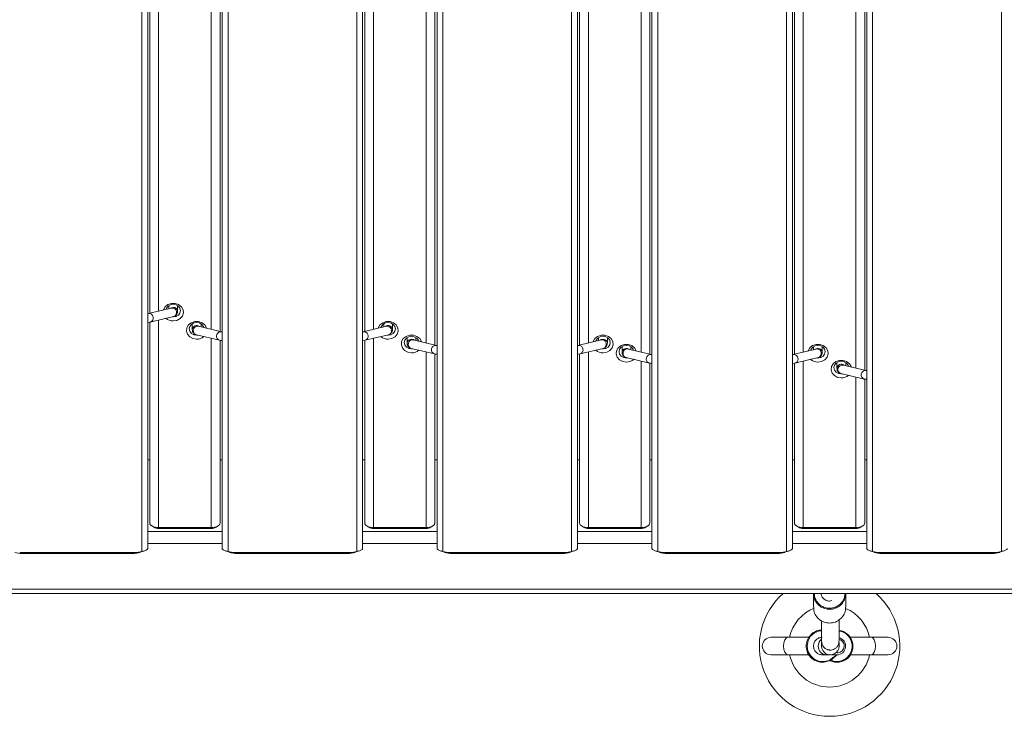
# Model space of a CAD drawing. Units: inches. Extents: x 0 to 273, y 0 to 210.
# Drawn here: x 100 to 122, y 134 to 150 of the extents above; entities that cross this region are included whole.
import ezdxf

# ---------------------------------------------------------------- set-up
doc = ezdxf.new("R2010")
doc.units = ezdxf.units.IN
doc.header["$MEASUREMENT"] = 0

msp = doc.modelspace()

# ---------------------------------------------------------------- linework, layer by layer
at = {"color": 7, "linetype": 'Continuous', "lineweight": 15}
for p, q in [((102.503, 137.79), (102.503, 160.549)), ((102.635, 160.615), (102.635, 137.856)), ((104.319, 137.856), (104.319, 158.782)), ((107.494, 158.782), (107.494, 137.856)), ((104.451, 158.716), (104.451, 137.79)), ((107.361, 137.79), (107.361, 158.716)), ((109.177, 137.856), (109.177, 157.407)), ((112.352, 157.407), (112.352, 137.856)), ((109.31, 157.341), (109.31, 137.79)), ((112.22, 137.79), (112.22, 157.341)), ((114.036, 137.856), (114.036, 156.491)), ((114.168, 156.425), (114.168, 137.79)), ((117.079, 137.79), (117.079, 156.425)), ((117.211, 156.491), (117.211, 137.856)), ((102.683, 143.18), (102.683, 155.61)), ((118.895, 137.856), (118.895, 154.887)), ((119.027, 154.821), (119.027, 137.79)), ((121.938, 137.79), (121.938, 154.821)), ((104.271, 154.189), (104.271, 142.768)), ((107.542, 142.768), (107.542, 154.189)), ((109.129, 153.124), (109.129, 142.458)), ((112.401, 142.458), (112.401, 153.124)), ((113.988, 152.413), (113.988, 142.252)), ((117.259, 142.252), (117.259, 152.413)), ((118.847, 151.17), (118.847, 141.891)), ((103.173, 143.296), (102.647, 143.171)), ((103.113, 143.351), (103.113, 143.282)), ((103.311, 143.223), (103.311, 143.351)), ((102.635, 142.97), (102.693, 142.978)), ((102.683, 138.434), (102.683, 142.977)), ((102.693, 142.978), (103.219, 143.103)), ((103.642, 142.939), (103.642, 142.811)), ((103.841, 142.87), (103.841, 142.939)), ((107.972, 142.939), (107.972, 142.87)), ((108.17, 142.811), (108.17, 142.939)), ((104.307, 142.759), (103.78, 142.884)), ((108.032, 142.884), (107.506, 142.759)), ((103.735, 142.691), (104.261, 142.566)), ((103.741, 142.681), (103.768, 142.683)), ((104.271, 142.564), (104.271, 138.434)), ((107.494, 142.558), (107.551, 142.566)), ((107.542, 138.434), (107.542, 142.565)), ((107.551, 142.566), (108.078, 142.691)), ((108.078, 142.691), (108.099, 142.7)), ((108.501, 142.629), (108.501, 142.502)), ((109.165, 142.45), (108.639, 142.575)), ((108.699, 142.56), (108.699, 142.629)), ((112.891, 142.575), (112.364, 142.45)), ((112.83, 142.629), (112.83, 142.56)), ((113.029, 142.502), (113.029, 142.629)), ((108.593, 142.381), (109.12, 142.257)), ((108.6, 142.372), (108.627, 142.374)), ((112.41, 142.257), (112.937, 142.381)), ((113.36, 142.423), (113.36, 142.295)), ((114.024, 142.243), (113.498, 142.368)), ((113.558, 142.354), (113.558, 142.423)), ((117.749, 142.368), (117.223, 142.243)), ((117.689, 142.423), (117.689, 142.354)), ((117.888, 142.295), (117.888, 142.423)), ((109.129, 142.255), (109.129, 138.434)), ((112.352, 142.249), (112.41, 142.257)), ((112.401, 138.434), (112.401, 142.255)), ((113.452, 142.175), (113.978, 142.05)), ((113.459, 142.165), (113.485, 142.167)), ((113.988, 142.049), (113.988, 138.434)), ((117.211, 142.042), (117.269, 142.05)), ((117.259, 138.434), (117.259, 142.049)), ((117.269, 142.05), (117.795, 142.175)), ((118.218, 142.062), (118.218, 141.935)), ((118.417, 141.993), (118.417, 142.062)), ((118.883, 141.882), (118.357, 142.007)), ((118.883, 141.882), (118.881, 141.883)), ((118.311, 141.814), (118.837, 141.689)), ((118.318, 141.805), (118.344, 141.806)), ((118.847, 141.688), (118.847, 138.434)), ((102.635, 139.865), (102.683, 139.865)), ((104.271, 139.865), (104.319, 139.865)), ((107.494, 139.865), (107.542, 139.865)), ((109.129, 139.865), (109.177, 139.865)), ((112.352, 139.865), (112.401, 139.865)), ((113.988, 139.865), (114.036, 139.865)), ((117.211, 139.865), (117.259, 139.865)), ((118.847, 139.865), (118.895, 139.865)), ((102.72, 138.376), (102.774, 138.338)), ((102.882, 138.334), (104.072, 138.334)), ((102.882, 138.31), (102.882, 138.334)), ((104.072, 138.31), (102.882, 138.31)), ((104.072, 138.31), (104.072, 138.334)), ((104.18, 138.338), (104.234, 138.376)), ((107.578, 138.376), (107.632, 138.338)), ((107.74, 138.334), (108.931, 138.334)), ((107.74, 138.31), (107.74, 138.334)), ((108.931, 138.31), (107.74, 138.31)), ((108.931, 138.31), (108.931, 138.334)), ((109.039, 138.338), (109.093, 138.376)), ((112.437, 138.376), (112.491, 138.338)), ((112.599, 138.334), (113.79, 138.334)), ((112.599, 138.31), (112.599, 138.334)), ((113.79, 138.31), (112.599, 138.31)), ((113.79, 138.31), (113.79, 138.334)), ((113.898, 138.338), (113.952, 138.376)), ((117.296, 138.376), (117.35, 138.338)), ((117.458, 138.334), (118.648, 138.334)), ((117.458, 138.31), (117.458, 138.334)), ((118.648, 138.31), (117.458, 138.31)), ((118.648, 138.31), (118.648, 138.334)), ((118.756, 138.338), (118.81, 138.376)), ((104.387, 137.808), (104.487, 137.772)), ((109.245, 137.808), (109.346, 137.772)), ((114.104, 137.808), (114.204, 137.772)), ((118.963, 137.808), (119.063, 137.772)), ((99.741, 137.77), (102.354, 137.77)), ((99.741, 137.77), (99.807, 137.746)), ((102.288, 137.746), (99.807, 137.746)), ((102.288, 137.746), (102.354, 137.77)), ((102.467, 137.772), (102.567, 137.808)), ((104.599, 137.77), (107.213, 137.77)), ((104.599, 137.77), (104.665, 137.746)), ((107.147, 137.746), (104.665, 137.746)), ((107.147, 137.746), (107.213, 137.77)), ((107.325, 137.772), (107.426, 137.808)), ((109.458, 137.77), (112.072, 137.77)), ((109.458, 137.77), (109.524, 137.746)), ((112.006, 137.746), (109.524, 137.746)), ((112.006, 137.746), (112.072, 137.77)), ((112.184, 137.772), (112.284, 137.808)), ((114.317, 137.77), (116.931, 137.77)), ((114.317, 137.77), (114.383, 137.746)), ((116.864, 137.746), (114.383, 137.746)), ((116.864, 137.746), (116.931, 137.77)), ((117.043, 137.772), (117.143, 137.808)), ((119.175, 137.77), (121.789, 137.77)), ((119.175, 137.77), (119.242, 137.746)), ((121.723, 137.746), (119.242, 137.746)), ((121.723, 137.746), (121.789, 137.77)), ((121.902, 137.772), (122.002, 137.808)), ((78.456, 136.942), (133.357, 136.942)), ((78.456, 136.843), (133.357, 136.843)), ((117.689, 136.843), (117.689, 136.531)), ((118.417, 136.532), (118.417, 136.843)), ((117.116, 135.85), (116.73, 135.85)), ((117.597, 135.85), (117.116, 135.85)), ((118.99, 135.85), (118.508, 135.85)), ((119.376, 135.85), (118.99, 135.85)), ((117.871, 135.73), (117.871, 135.652)), ((118.268, 135.652), (118.268, 135.73)), ((116.73, 135.453), (117.116, 135.453)), ((117.116, 135.453), (117.598, 135.453)), ((117.966, 135.453), (117.888, 135.453)), ((117.894, 135.453), (117.977, 135.453)), ((117.977, 135.453), (118.07, 135.453)), ((118.218, 135.453), (118.099, 135.453)), ((118.509, 135.453), (118.99, 135.453)), ((118.99, 135.453), (119.376, 135.453)), ((118.04, 135.322), (118.039, 135.321)), ((118.039, 135.321), (118.04, 135.321)), ((118.068, 135.321), (118.067, 135.321))]:
    msp.add_line(p, q, dxfattribs=at)
at = {"color": 8, "linetype": 'Continuous', "lineweight": 15}
for p, q in [((102.882, 155.913), (102.882, 143.227)), ((104.072, 142.815), (104.072, 154.492)), ((107.74, 154.492), (107.74, 142.815)), ((108.931, 142.505), (108.931, 153.426)), ((112.599, 153.426), (112.599, 142.505)), ((113.79, 142.299), (113.79, 152.716)), ((117.458, 152.716), (117.458, 142.299)), ((118.648, 141.938), (118.648, 151.473)), ((102.882, 143.023), (102.882, 138.334)), ((103.704, 142.705), (103.735, 142.691)), ((104.072, 138.334), (104.072, 142.611)), ((104.23, 142.581), (104.261, 142.566)), ((107.583, 142.581), (107.551, 142.566)), ((107.74, 142.611), (107.74, 138.334)), ((108.109, 142.705), (108.078, 142.691)), ((108.507, 142.531), (108.501, 142.501)), ((113.023, 142.531), (113.029, 142.501)), ((108.931, 138.334), (108.931, 142.301)), ((112.599, 142.301), (112.599, 138.334)), ((113.79, 138.334), (113.79, 142.095)), ((117.458, 142.095), (117.458, 138.334)), ((118.648, 138.334), (118.648, 141.734)), ((102.635, 138.244), (104.319, 138.244)), ((107.494, 138.244), (109.177, 138.244)), ((112.352, 138.244), (114.036, 138.244)), ((117.211, 138.244), (118.895, 138.244)), ((104.319, 137.973), (102.635, 137.973)), ((109.177, 137.973), (107.494, 137.973)), ((114.036, 137.973), (112.352, 137.973)), ((118.895, 137.973), (117.211, 137.973)), ((118.079, 135.331), (118.168, 135.306))]:
    msp.add_line(p, q, dxfattribs=at)
at = {"color": 7, "linetype": 'Continuous', "lineweight": 15, "flags": 128}
for points in [[(102.988, 143.252), (102.99, 143.258), (103.028, 143.324), (103.09, 143.374), (103.17, 143.401), (103.255, 143.401), (103.334, 143.374), (103.397, 143.324), (103.435, 143.258), (103.443, 143.185), (103.42, 143.114), (103.368, 143.055), (103.296, 143.017), (103.212, 143.003), (103.212, 143.003)], [(103.186, 143.095), (103.212, 143.093), (103.276, 143.104), (103.329, 143.135), (103.365, 143.182), (103.378, 143.237), (103.365, 143.291), (103.329, 143.338), (103.276, 143.369), (103.212, 143.38), (103.149, 143.369), (103.095, 143.338), (103.059, 143.291), (103.051, 143.267)], [(103.741, 142.591), (103.658, 142.604), (103.585, 142.643), (103.534, 142.702), (103.511, 142.773), (103.519, 142.846), (103.557, 142.912), (103.62, 142.962), (103.699, 142.988), (103.784, 142.988), (103.863, 142.962), (103.926, 142.912), (103.964, 142.846), (103.966, 142.84)], [(103.903, 142.855), (103.894, 142.879), (103.858, 142.925), (103.805, 142.957), (103.741, 142.967), (103.678, 142.957), (103.625, 142.925), (103.589, 142.879), (103.576, 142.824), (103.589, 142.769), (103.625, 142.723), (103.678, 142.692), (103.741, 142.681)], [(107.846, 142.84), (107.848, 142.846), (107.886, 142.912), (107.949, 142.962), (108.028, 142.988), (108.114, 142.988), (108.193, 142.962), (108.256, 142.912), (108.294, 142.846), (108.302, 142.773), (108.278, 142.702), (108.227, 142.643), (108.155, 142.604), (108.071, 142.591), (108.071, 142.591)], [(108.044, 142.683), (108.071, 142.681), (108.134, 142.692), (108.188, 142.723), (108.224, 142.769), (108.236, 142.824), (108.224, 142.879), (108.188, 142.925), (108.134, 142.957), (108.071, 142.967), (108.008, 142.957), (107.954, 142.925), (107.918, 142.879), (107.909, 142.855)], [(108.6, 142.281), (108.517, 142.295), (108.444, 142.334), (108.393, 142.392), (108.37, 142.463), (108.377, 142.537), (108.415, 142.603), (108.478, 142.652), (108.558, 142.679), (108.643, 142.679), (108.722, 142.652), (108.785, 142.603), (108.823, 142.537), (108.825, 142.53)], [(108.762, 142.545), (108.753, 142.57), (108.717, 142.616), (108.663, 142.647), (108.6, 142.658), (108.537, 142.647), (108.483, 142.616), (108.447, 142.57), (108.435, 142.515), (108.447, 142.46), (108.483, 142.414), (108.537, 142.383), (108.6, 142.372), (108.6, 142.372)], [(112.705, 142.53), (112.707, 142.537), (112.745, 142.603), (112.808, 142.652), (112.887, 142.679), (112.972, 142.679), (113.052, 142.652), (113.114, 142.603), (113.152, 142.537), (113.16, 142.463), (113.137, 142.392), (113.086, 142.334), (113.013, 142.295), (112.93, 142.281), (112.93, 142.281)], [(112.903, 142.374), (112.93, 142.372), (112.993, 142.383), (113.047, 142.414), (113.082, 142.46), (113.095, 142.515), (113.082, 142.57), (113.047, 142.616), (112.993, 142.647), (112.93, 142.658), (112.866, 142.647), (112.813, 142.616), (112.777, 142.57), (112.768, 142.545)], [(113.459, 142.075), (113.375, 142.089), (113.303, 142.127), (113.252, 142.186), (113.228, 142.257), (113.236, 142.33), (113.274, 142.396), (113.337, 142.446), (113.416, 142.473), (113.501, 142.473), (113.581, 142.446), (113.644, 142.396), (113.682, 142.33), (113.683, 142.324)], [(113.62, 142.339), (113.612, 142.363), (113.576, 142.41), (113.522, 142.441), (113.459, 142.452), (113.396, 142.441), (113.342, 142.41), (113.306, 142.363), (113.293, 142.309), (113.306, 142.254), (113.342, 142.207), (113.396, 142.176), (113.459, 142.165)], [(117.564, 142.324), (117.566, 142.33), (117.604, 142.396), (117.667, 142.446), (117.746, 142.473), (117.831, 142.473), (117.91, 142.446), (117.973, 142.396), (118.011, 142.33), (118.019, 142.257), (117.996, 142.186), (117.944, 142.127), (117.872, 142.089), (117.788, 142.075), (117.788, 142.075)], [(117.762, 142.167), (117.788, 142.165), (117.852, 142.176), (117.905, 142.207), (117.941, 142.254), (117.954, 142.309), (117.941, 142.363), (117.905, 142.41), (117.852, 142.441), (117.788, 142.452), (117.725, 142.441), (117.671, 142.41), (117.636, 142.363), (117.627, 142.339)], [(118.318, 141.714), (118.234, 141.728), (118.162, 141.767), (118.11, 141.825), (118.087, 141.896), (118.095, 141.97), (118.133, 142.036), (118.196, 142.085), (118.275, 142.112), (118.36, 142.112), (118.439, 142.085), (118.502, 142.036), (118.54, 141.97), (118.542, 141.963)], [(118.479, 141.978), (118.47, 142.003), (118.435, 142.049), (118.381, 142.08), (118.318, 142.091), (118.254, 142.08), (118.201, 142.049), (118.165, 142.003), (118.152, 141.948), (118.165, 141.893), (118.201, 141.847), (118.254, 141.815), (118.318, 141.805), (118.318, 141.805)], [(102.683, 138.434), (102.687, 138.414), (102.698, 138.396), (102.717, 138.379), (102.741, 138.364), (102.771, 138.351), (102.806, 138.342), (102.843, 138.336), (102.882, 138.334)], [(104.072, 138.334), (104.111, 138.336), (104.148, 138.342), (104.182, 138.351), (104.212, 138.364), (104.237, 138.379), (104.256, 138.396), (104.267, 138.414), (104.271, 138.434)], [(107.542, 138.434), (107.546, 138.414), (107.557, 138.396), (107.575, 138.379), (107.6, 138.364), (107.63, 138.351), (107.664, 138.342), (107.702, 138.336), (107.74, 138.334)], [(108.931, 138.334), (108.97, 138.336), (109.007, 138.342), (109.041, 138.351), (109.071, 138.364), (109.096, 138.379), (109.114, 138.396), (109.126, 138.414), (109.129, 138.434)], [(112.401, 138.434), (112.404, 138.414), (112.416, 138.396), (112.434, 138.379), (112.459, 138.364), (112.489, 138.351), (112.523, 138.342), (112.56, 138.336), (112.599, 138.334)], [(113.79, 138.334), (113.828, 138.336), (113.866, 138.342), (113.9, 138.351), (113.93, 138.364), (113.955, 138.379), (113.973, 138.396), (113.984, 138.414), (113.988, 138.434)], [(117.259, 138.434), (117.263, 138.414), (117.274, 138.396), (117.293, 138.379), (117.317, 138.364), (117.347, 138.351), (117.382, 138.342), (117.419, 138.336), (117.458, 138.334)], [(118.648, 138.334), (118.687, 138.336), (118.724, 138.342), (118.759, 138.351), (118.789, 138.364), (118.813, 138.379), (118.832, 138.396), (118.843, 138.414), (118.847, 138.434)], [(117.871, 135.996), (117.821, 135.994), (117.712, 135.951), (117.624, 135.875), (117.566, 135.775), (117.544, 135.652), (117.564, 135.538), (117.619, 135.437), (117.704, 135.359), (117.81, 135.313), (117.927, 135.302), (118.044, 135.326), (118.048, 135.328), (118.048, 135.328)]]:
    msp.add_lwpolyline(points, dxfattribs=at)
at = {"color": 8, "linetype": 'Continuous', "lineweight": 15, "flags": 128}
for points in [[(103.151, 143.291), (103.17, 143.301), (103.208, 143.309), (103.246, 143.304), (103.279, 143.287), (103.302, 143.26), (103.311, 143.227), (103.311, 143.223)], [(113.498, 142.368), (113.468, 142.37), (113.434, 142.358)], [(117.749, 142.368), (117.78, 142.37), (117.814, 142.358)], [(114.024, 142.243), (113.994, 142.245), (113.96, 142.233)], [(117.223, 142.243), (117.253, 142.245), (117.287, 142.233)], [(117.116, 135.453), (117.077, 135.468), (117.044, 135.511), (117.022, 135.576), (117.014, 135.652), (117.022, 135.728), (117.044, 135.792), (117.077, 135.835), (117.116, 135.85), (117.116, 135.85)], [(118.99, 135.453), (119.029, 135.468), (119.062, 135.511), (119.084, 135.576), (119.092, 135.652), (119.084, 135.728), (119.062, 135.792), (119.029, 135.835), (118.99, 135.85), (118.99, 135.85)]]:
    msp.add_lwpolyline(points, dxfattribs=at)
at = {"color": 8, "linetype": 'Continuous', "lineweight": 15}
for centre, radius, start, end in [((102.664, 143.073), 0.0995, 287.1108, 99.0501), ((103.19, 143.198), 0.0994, 287.1014, 99.6076), ((103.742, 142.799), 0.1, 52.6232, 173.2675), ((103.765, 142.785), 0.1, 81.2436, 232.1378), ((104.291, 142.66), 0.1, 81.2794, 232.1357), ((107.521, 142.66), 0.1, 307.8642, 98.7233), ((108.071, 142.799), 0.1, 6.7923, 127.3725), ((108.047, 142.785), 0.1, 307.8622, 98.7564), ((108.601, 142.484), 0.105, 54.708, 153.4216), ((108.62, 142.473), 0.095, 164.151, 253.8035), ((108.621, 142.482), 0.0944, 79.0992, 169.7458), ((112.929, 142.484), 0.105, 26.5781, 125.2923), ((112.909, 142.482), 0.0944, 10.2614, 100.8936), ((112.91, 142.473), 0.095, 286.1963, 15.8493), ((109.146, 142.348), 0.095, 164.1501, 253.8356), ((109.148, 142.357), 0.0944, 79.1331, 169.7478), ((112.382, 142.357), 0.0944, 10.2317, 100.8904), ((112.384, 142.348), 0.095, 286.1542, 15.8506), ((113.445, 142.293), 0.0854, 105.7285, 178.3539), ((113.481, 142.27), 0.0995, 118.509, 252.9397), ((113.459, 142.27), 0.111, 56.6223, 109.3363), ((117.789, 142.27), 0.111, 70.6641, 123.3771), ((117.766, 142.27), 0.0995, 287.0609, 61.4909), ((117.802, 142.293), 0.0854, 1.6412, 74.2825), ((114.008, 142.145), 0.0995, 118.5451, 252.3397), ((117.24, 142.145), 0.0995, 287.6611, 61.4542), ((118.317, 141.924), 0.0995, 51.846, 173.9533), ((118.34, 141.909), 0.0994, 80.4538, 252.8369), ((118.867, 141.784), 0.0995, 81.689, 252.7694), ((118.003, 135.655), 0.205, 130.8717, 180.9555), ((117.987, 135.642), 0.189, 177.1515, 266.8357)]:
    msp.add_arc(centre, radius, start, end, dxfattribs=at)
at = {"color": 7, "linetype": 'Continuous', "lineweight": 15}
for centre, radius, start, end in [((103.208, 143.25), 0.247, 229.3578, 270.9087), ((103.745, 142.837), 0.247, 269.0916, 310.642), ((108.067, 142.837), 0.247, 229.358, 270.9084), ((108.604, 142.528), 0.247, 269.0911, 310.6423), ((112.926, 142.528), 0.247, 229.3583, 270.9084), ((113.463, 142.322), 0.247, 269.0925, 310.6409), ((117.785, 142.322), 0.247, 229.3591, 270.9077), ((118.321, 141.961), 0.247, 269.0923, 310.6409), ((102.873, 138.501), 0.191, 238.4708, 272.5076), ((104.079, 138.505), 0.195, 267.9134, 301.1083), ((107.732, 138.501), 0.191, 238.4709, 272.5074), ((108.938, 138.505), 0.195, 267.9133, 301.1084), ((112.591, 138.501), 0.191, 238.471, 272.5074), ((113.797, 138.505), 0.195, 267.9134, 301.1081), ((117.449, 138.501), 0.191, 238.4711, 272.5074), ((118.655, 138.505), 0.195, 267.9133, 301.1082), ((118.053, 135.652), 1.588, 131.3916, 48.6084), ((118.053, 135.652), 0.926, 111.9136, 167.6264), ((118.053, 135.652), 0.926, 12.3736, 66.9149), ((116.73, 135.652), 0.198, 90, 270), ((118.22, 135.649), 0.362, 244.9781, 82.3864), ((118.221, 135.65), 0.196, 269.2441, 76.1467), ((119.376, 135.652), 0.198, 270, 90), ((118.07, 135.652), 0.198, 180, 0.0297), ((118.053, 135.652), 0.926, 192.3736, 270), ((118.053, 135.652), 0.926, 270, 347.6264), ((118.053, 135.291), 0.0331, 65.3757, 114.6243), ((118.054, 135.292), 0.0321, 64.0639, 114.6343), ((118.055, 135.293), 0.0359, 63.8178, 102.7211), ((118.052, 135.303), 0.0384, 45.265, 76.6805)]:
    msp.add_arc(centre, radius, start, end, dxfattribs=at)
for centre, major_axis, ratio, start_param, end_param in [((100.087, 138.026), (0.557, 0.169), 0.402543, 3.63299, 4.067508), ((102.008, 138.026), (0.557, -0.169), 0.402543, 5.35727, 5.791788), ((102.635, 138.256), (0.516, 0.388), 0.565741, 3.786473, 4.072131), ((104.319, 138.256), (0.516, -0.388), 0.565741, 5.352647, 5.638305), ((104.946, 138.026), (0.557, 0.169), 0.402543, 3.63299, 4.067508), ((106.866, 138.026), (0.557, -0.169), 0.402543, 5.35727, 5.791788), ((107.494, 138.256), (0.516, 0.388), 0.565741, 3.786473, 4.072131), ((109.177, 138.256), (0.516, -0.388), 0.565741, 5.352647, 5.638305), ((109.805, 138.026), (0.557, 0.169), 0.402543, 3.63299, 4.067508), ((111.725, 138.026), (0.557, -0.169), 0.402543, 5.35727, 5.791788), ((112.352, 138.256), (0.516, 0.388), 0.565741, 3.786473, 4.072131), ((114.036, 138.256), (0.516, -0.388), 0.565741, 5.352647, 5.638305), ((114.664, 138.026), (0.557, 0.169), 0.402543, 3.63299, 4.067508), ((116.584, 138.026), (0.557, -0.169), 0.402543, 5.35727, 5.791788), ((117.211, 138.256), (0.516, 0.388), 0.565741, 3.786473, 4.072131), ((118.895, 138.256), (0.516, -0.388), 0.565741, 5.352647, 5.638305), ((119.522, 138.026), (0.557, 0.169), 0.402543, 3.63299, 4.067508), ((121.442, 138.026), (0.557, -0.169), 0.402543, 5.35727, 5.791788), ((122.07, 138.256), (0.516, 0.388), 0.565741, 3.786473, 4.072131)]:
    msp.add_ellipse(centre, major_axis=major_axis, ratio=ratio, start_param=start_param, end_param=end_param, dxfattribs=at)
for points, knots in [([(102.647, 143.171), (102.646, 143.171), (102.645, 143.171), (102.639, 143.17), (102.635, 143.17), (102.635, 143.17)], [0, 0, 0, 0, 0.485672, 0.998827, 1, 1, 1, 1]), ([(103.219, 143.103), (103.234, 143.108), (103.263, 143.119), (103.294, 143.153), (103.31, 143.19), (103.311, 143.214), (103.311, 143.223)], [0, 0, 0, 0, 0.279751, 0.555601, 0.815561, 1, 1, 1, 1]), ([(103.642, 142.811), (103.644, 142.795), (103.647, 142.763), (103.674, 142.721), (103.707, 142.699), (103.728, 142.693), (103.735, 142.691)], [0, 0, 0, 0, 0.307101, 0.586306, 0.883496, 1, 1, 1, 1]), ([(107.505, 142.759), (107.505, 142.759), (107.503, 142.759), (107.498, 142.758), (107.494, 142.757), (107.494, 142.757)], [0, 0, 0, 0, 0.4856722, 0.9988302, 1, 1, 1, 1]), ([(108.099, 142.7), (108.106, 142.703), (108.127, 142.711), (108.153, 142.741), (108.168, 142.778), (108.17, 142.801), (108.17, 142.811)], [0, 0, 0, 0, 0.163723, 0.484011, 0.785848, 1, 1, 1, 1]), ([(104.261, 142.566), (104.269, 142.564), (104.285, 142.561), (104.307, 142.559), (104.319, 142.558)], [0, 0, 0, 0, 0.465884, 1, 1, 1, 1]), ([(108.501, 142.502), (108.503, 142.485), (108.506, 142.454), (108.533, 142.412), (108.566, 142.389), (108.587, 142.383), (108.593, 142.381)], [0, 0, 0, 0, 0.3071, 0.586307, 0.883496, 1, 1, 1, 1]), ([(112.937, 142.381), (112.951, 142.387), (112.98, 142.397), (113.012, 142.431), (113.027, 142.468), (113.028, 142.492), (113.029, 142.502)], [0, 0, 0, 0, 0.279753, 0.555604, 0.815562, 1, 1, 1, 1]), ([(112.364, 142.45), (112.363, 142.449), (112.362, 142.449), (112.357, 142.448), (112.352, 142.448), (112.352, 142.448)], [0, 0, 0, 0, 0.485683, 0.998834, 1, 1, 1, 1]), ([(113.36, 142.295), (113.361, 142.279), (113.364, 142.248), (113.392, 142.206), (113.424, 142.183), (113.446, 142.177), (113.452, 142.175)], [0, 0, 0, 0, 0.307101, 0.586305, 0.883494, 1, 1, 1, 1]), ([(117.795, 142.175), (117.81, 142.18), (117.839, 142.191), (117.87, 142.225), (117.886, 142.262), (117.887, 142.286), (117.888, 142.295)], [0, 0, 0, 0, 0.27975, 0.555602, 0.815561, 1, 1, 1, 1]), ([(109.12, 142.257), (109.127, 142.255), (109.144, 142.251), (109.166, 142.25), (109.177, 142.249)], [0, 0, 0, 0, 0.465881, 1, 1, 1, 1]), ([(113.978, 142.05), (113.986, 142.049), (114.003, 142.045), (114.025, 142.044), (114.036, 142.043)], [0, 0, 0, 0, 0.465885, 1, 1, 1, 1]), ([(117.223, 142.243), (117.222, 142.243), (117.221, 142.243), (117.215, 142.242), (117.211, 142.242), (117.211, 142.242)], [0, 0, 0, 0, 0.48567, 0.998821, 1, 1, 1, 1]), ([(118.218, 141.935), (118.22, 141.918), (118.223, 141.887), (118.25, 141.845), (118.283, 141.822), (118.305, 141.816), (118.311, 141.814)], [0, 0, 0, 0, 0.307102, 0.586308, 0.8835, 1, 1, 1, 1]), ([(118.837, 141.689), (118.845, 141.688), (118.862, 141.684), (118.883, 141.683), (118.895, 141.682)], [0, 0, 0, 0, 0.465885, 1, 1, 1, 1]), ([(102.503, 137.79), (102.517, 137.793), (102.545, 137.8), (102.583, 137.814), (102.613, 137.829), (102.632, 137.845), (102.634, 137.852), (102.635, 137.856)], [0, 0, 0, 0, 0.204644, 0.409372, 0.612618, 0.815909, 1, 1, 1, 1]), ([(104.319, 137.856), (104.32, 137.852), (104.323, 137.844), (104.343, 137.827), (104.374, 137.812), (104.412, 137.8), (104.438, 137.793), (104.451, 137.79)], [0, 0, 0, 0, 0.2046454, 0.4093703, 0.6126176, 0.8159082, 1, 1, 1, 1]), ([(107.361, 137.79), (107.375, 137.793), (107.403, 137.8), (107.442, 137.814), (107.472, 137.829), (107.491, 137.845), (107.493, 137.852), (107.494, 137.856)], [0, 0, 0, 0, 0.204645, 0.409372, 0.612618, 0.815909, 1, 1, 1, 1]), ([(109.177, 137.856), (109.179, 137.852), (109.181, 137.844), (109.202, 137.827), (109.233, 137.812), (109.271, 137.8), (109.297, 137.793), (109.31, 137.79)], [0, 0, 0, 0, 0.204646, 0.40937, 0.612618, 0.815909, 1, 1, 1, 1]), ([(112.22, 137.79), (112.234, 137.793), (112.262, 137.8), (112.301, 137.814), (112.331, 137.829), (112.349, 137.845), (112.351, 137.852), (112.352, 137.856)], [0, 0, 0, 0, 0.204643, 0.409372, 0.612618, 0.815909, 1, 1, 1, 1]), ([(114.036, 137.856), (114.037, 137.852), (114.04, 137.844), (114.061, 137.827), (114.092, 137.812), (114.13, 137.8), (114.156, 137.793), (114.168, 137.79)], [0, 0, 0, 0, 0.204646, 0.40937, 0.612617, 0.81591, 1, 1, 1, 1]), ([(117.079, 137.79), (117.093, 137.793), (117.121, 137.8), (117.159, 137.814), (117.189, 137.829), (117.208, 137.845), (117.21, 137.852), (117.211, 137.856)], [0, 0, 0, 0, 0.204643, 0.409374, 0.612617, 0.815909, 1, 1, 1, 1]), ([(118.895, 137.856), (118.896, 137.852), (118.899, 137.844), (118.919, 137.827), (118.95, 137.812), (118.988, 137.8), (119.015, 137.793), (119.027, 137.79)], [0, 0, 0, 0, 0.204645, 0.40937, 0.612619, 0.81591, 1, 1, 1, 1]), ([(121.938, 137.79), (121.951, 137.793), (121.979, 137.8), (122.018, 137.814), (122.048, 137.829), (122.067, 137.845), (122.069, 137.852), (122.07, 137.856)], [0, 0, 0, 0, 0.204643, 0.40937, 0.612617, 0.815909, 1, 1, 1, 1]), ([(118.412, 136.844), (118.412, 136.819), (118.413, 136.753), (118.369, 136.653), (118.288, 136.56), (118.181, 136.5), (118.081, 136.481), (118.003, 136.486), (117.926, 136.502), (117.835, 136.547), (117.749, 136.635), (117.696, 136.739), (117.694, 136.812), (117.692, 136.845)], [0, 0, 0, 0, 0.066676, 0.174004, 0.281328, 0.388649, 0.492902, 0.5445, 0.59304, 0.700345, 0.807636, 0.914838, 1, 1, 1, 1]), ([(117.708, 136.831), (117.71, 136.806), (117.716, 136.743), (117.765, 136.651), (117.847, 136.568), (117.933, 136.526), (118.006, 136.51), (118.079, 136.506), (118.174, 136.522), (118.277, 136.578), (118.354, 136.666), (118.398, 136.759), (118.397, 136.82), (118.397, 136.843)], [0, 0, 0, 0, 0.0709532, 0.1804132, 0.2894889, 0.3983612, 0.4476195, 0.5000669, 0.6062252, 0.7158571, 0.8259741, 0.9365507, 1, 1, 1, 1]), ([(117.859, 136.843), (117.862, 136.825), (117.867, 136.782), (117.91, 136.724), (117.975, 136.681), (118.046, 136.665), (118.089, 136.676), (118.107, 136.681)], [0, 0, 0, 0, 0.15469, 0.38219, 0.60969, 0.837189, 1, 1, 1, 1]), ([(117.694, 136.532), (117.694, 136.505), (117.693, 136.438), (117.74, 136.338), (117.821, 136.246), (117.93, 136.187), (118.056, 136.165), (118.183, 136.188), (118.293, 136.253), (118.372, 136.347), (118.414, 136.445), (118.412, 136.509), (118.412, 136.532)], [0, 0, 0, 0, 0.0706479, 0.1780065, 0.2853658, 0.3927344, 0.5001071, 0.6165273, 0.7239153, 0.8313001, 0.9386786, 1, 1, 1, 1]), ([(118.268, 135.781), (118.268, 135.805), (118.268, 135.854), (118.268, 136.017), (118.268, 136.153), (118.268, 136.256), (118.268, 136.262)], [0, 0, 0, 0, 0.326286, 0.652572, 0.978857, 1, 1, 1, 1]), ([(117.871, 136.227), (117.871, 136.155), (117.871, 136.005), (117.871, 135.856), (117.871, 135.806), (117.871, 135.781)], [0, 0, 0, 0, 0.316257, 0.658129, 1, 1, 1, 1]), ([(118.04, 135.321), (118.004, 135.309), (117.929, 135.282), (117.806, 135.29), (117.691, 135.337), (117.598, 135.42), (117.538, 135.529), (117.516, 135.655), (117.54, 135.781), (117.605, 135.892), (117.7, 135.97), (117.795, 136.012), (117.853, 136.01), (117.871, 136.01)], [0, 0, 0, 0, 0.090119, 0.185675, 0.281252, 0.37683, 0.472417, 0.568006, 0.671651, 0.767254, 0.862854, 0.958449, 1, 1, 1, 1]), ([(117.888, 135.453), (117.862, 135.456), (117.81, 135.462), (117.744, 135.508), (117.7, 135.574), (117.684, 135.652), (117.7, 135.73), (117.744, 135.795), (117.81, 135.841), (117.862, 135.847), (117.888, 135.85)], [0, 0, 0, 0, 0.125, 0.249999, 0.374999, 0.5, 0.625001, 0.750001, 0.875, 1, 1, 1, 1]), ([(118.168, 135.306), (118.208, 135.304), (118.286, 135.301), (118.398, 135.347), (118.487, 135.424), (118.548, 135.529), (118.569, 135.649), (118.548, 135.767), (118.492, 135.871), (118.405, 135.948), (118.325, 135.989), (118.277, 135.993), (118.268, 135.993)], [0, 0, 0, 0, 0.108215, 0.21639, 0.324129, 0.431399, 0.547298, 0.653893, 0.760414, 0.867159, 0.974417, 1, 1, 1, 1]), ([(117.871, 135.781), (117.873, 135.755), (117.877, 135.708), (117.904, 135.65), (117.936, 135.613), (117.966, 135.59), (117.988, 135.579), (118.004, 135.573), (118.012, 135.57), (118.017, 135.569), (118.021, 135.568), (118.023, 135.567), (118.026, 135.567), (118.029, 135.566), (118.034, 135.565), (118.042, 135.564), (118.053, 135.563), (118.081, 135.561), (118.121, 135.567), (118.172, 135.589), (118.221, 135.632), (118.26, 135.697), (118.265, 135.751), (118.268, 135.781)], [0, 0, 0, 0, 0.163568, 0.294486, 0.392653, 0.444843, 0.478799, 0.489061, 0.492577, 0.495095, 0.496036, 0.496826, 0.497558, 0.49834, 0.500219, 0.502687, 0.50972, 0.519776, 0.56886, 0.647042, 0.741318, 0.859023, 1, 1, 1, 1]), ([(118.268, 135.802), (118.27, 135.802), (118.29, 135.798), (118.325, 135.777), (118.362, 135.737), (118.383, 135.688), (118.385, 135.636), (118.37, 135.586), (118.34, 135.543), (118.297, 135.512), (118.263, 135.503), (118.247, 135.499)], [0, 0, 0, 0, 0.015558, 0.145218, 0.274159, 0.397497, 0.516652, 0.635046, 0.756186, 0.881352, 1, 1, 1, 1]), ([(118.061, 135.341), (118.084, 135.358), (118.123, 135.387), (118.169, 135.421), (118.196, 135.439), (118.209, 135.447), (118.215, 135.451), (118.218, 135.453), (118.218, 135.453)], [0, 0, 0, 0, 0.443939, 0.756114, 0.886837, 0.944178, 0.995764, 1, 1, 1, 1]), ([(118.218, 135.453), (118.218, 135.453), (118.21, 135.446), (118.199, 135.436), (118.174, 135.413), (118.136, 135.38), (118.1, 135.349), (118.079, 135.331)], [0, 0, 0, 0, 0.00396, 0.18336, 0.244004, 0.556005, 1, 1, 1, 1]), ([(118.247, 135.499), (118.242, 135.5), (118.226, 135.502), (118.209, 135.503), (118.197, 135.504)], [0, 0, 0, 0, 0.285704, 1, 1, 1, 1]), ([(118.04, 135.321), (118.041, 135.322), (118.043, 135.323), (118.045, 135.325), (118.048, 135.328)], [0, 0, 0, 0, 0.200517, 1, 1, 1, 1]), ([(118.048, 135.328), (118.049, 135.329), (118.052, 135.333), (118.058, 135.338), (118.061, 135.341)], [0, 0, 0, 0, 0.31133, 1, 1, 1, 1]), ([(118.071, 135.325), (118.07, 135.323), (118.069, 135.322), (118.068, 135.321), (118.068, 135.321)], [0, 0, 0, 0, 0.784164, 1, 1, 1, 1]), ([(118.079, 135.331), (118.078, 135.33), (118.075, 135.329), (118.073, 135.327), (118.072, 135.325), (118.071, 135.325)], [0, 0, 0, 0, 0.4893856, 0.6935066, 1, 1, 1, 1])]:
    msp.add_open_spline(points, degree=3, knots=knots, dxfattribs=at)

doc.saveas('drawing.dxf')
